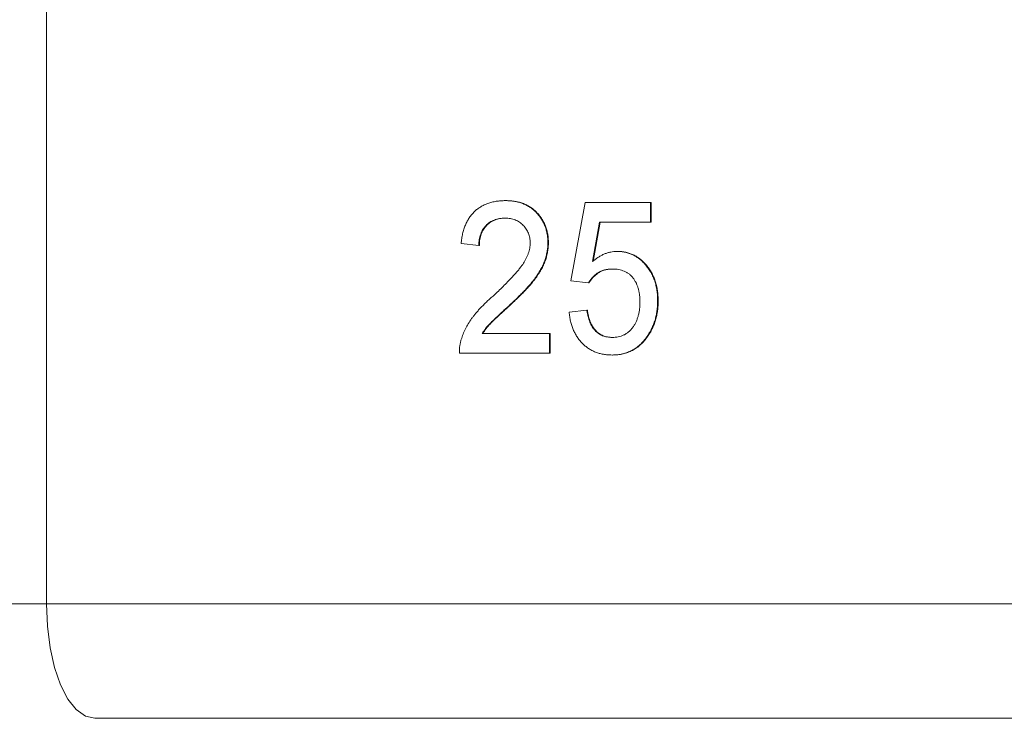
# Model space of a CAD drawing. Units: inches. Extents: x 0.3 to 10.6, y 0.2 to 8.2.
# Drawn here: x 1.1 to 1.3, y 2.7 to 2.9 of the extents above; entities that cross this region are included whole.
import ezdxf

# ---------------------------------------------------------------- set-up
doc = ezdxf.new("R2010")
doc.units = ezdxf.units.IN
doc.header["$MEASUREMENT"] = 0

msp = doc.modelspace()

# ---------------------------------------------------------------- linework, layer by layer
at = {"color": 7, "linetype": 'Continuous', "lineweight": 15}
for p, q in [((1.103727398411609, 3.570858448409425), (1.103727398411628, 2.748358448409425)), ((1.194083447268208, 2.827733448409215), (1.194189101833644, 2.827733448409215)), ((1.206980904237576, 2.811964217639984), (1.209769543582304, 2.8273488330246)), ((1.209769543582304, 2.8273488330246), (1.222667000551672, 2.8273488330246)), ((1.222667000551672, 2.8273488330246), (1.222667000551672, 2.823502679178446)), ((1.222667000551672, 2.8273488330246), (1.222772655117107, 2.8273488330246)), ((1.222772655117107, 2.8273488330246), (1.222772655117107, 2.823502679178446)), ((1.212618095100454, 2.823502679178446), (1.21123466855053, 2.815732246486138)), ((1.212723749665889, 2.823502679178446), (1.211340323115966, 2.815732246486138)), ((1.222667000551672, 2.823502679178446), (1.212618095100454, 2.823502679178446)), ((1.222667000551672, 2.823502679178446), (1.222772655117107, 2.823502679178446)), ((1.188854748496843, 2.818887294563061), (1.185368949315933, 2.819271909947676)), ((1.202449365302392, 2.819452198409215), (1.202555019867828, 2.819452198409215)), ((1.188854748496843, 2.818887294563061), (1.188960403062278, 2.818887294563061)), ((1.216082108036484, 2.817733448409215), (1.216187762601919, 2.817733448409215)), ((1.210466703418486, 2.811579602255369), (1.206980904237576, 2.811964217639984)), ((1.210466703418486, 2.811579602255369), (1.210572357983921, 2.811579602255369)), ((1.224061320224036, 2.808021909947676), (1.224166974789471, 2.808021909947676)), ((1.194905878012454, 2.807144506101523), (1.19501153257789, 2.807144506101523)), ((1.206632324319485, 2.805810371486138), (1.210118123500395, 2.806194986870754)), ((1.210118123500395, 2.806194986870754), (1.21022377806583, 2.806194986870754)), ((1.189497442720823, 2.801579602255369), (1.202797945220484, 2.801579602255369)), ((1.202797945220484, 2.801579602255369), (1.202797945220484, 2.797733448409215)), ((1.202797945220484, 2.801579602255369), (1.202903599785919, 2.801579602255369)), ((1.202903599785919, 2.801579602255369), (1.202903599785919, 2.797733448409215)), ((1.22198073383793, 2.800990659947677), (1.222086388403365, 2.800990659947677)), ((1.202797945220484, 2.797733448409215), (1.185020369397842, 2.797733448409215)), ((1.202797945220484, 2.797733448409215), (1.202903599785919, 2.797733448409215)), ((1.215079940771972, 2.797348833024599), (1.215185595337407, 2.797348833024599)), ((1.103727398411628, 2.748358448409425), (1.093161941868063, 2.748358448409425)), ((3.153167364470308, 2.748358448409425), (1.103727398411628, 2.748358448409425)), ((3.162676275359445, 2.725858448409491), (1.113236309300746, 2.725858448409425))]:
    msp.add_line(p, q, dxfattribs=at)
at = {"color": 7, "linetype": 'Continuous', "lineweight": 15, "flags": 128}
msp.add_lwpolyline([(1.113236309300746, 2.725858448409425), (1.111381212813356, 2.726290779600353), (1.109597406643627, 2.727571158927921), (1.10795344146229, 2.729650382132618), (1.106512493929319, 2.732448545832728), (1.105329938850313, 2.735858118166484), (1.104451221153774, 2.739748071181211), (1.103910109467988, 2.743968916164062), (1.103727398411628, 2.748358448409425)], dxfattribs=at)
at = {"color": 7, "linetype": 'Continuous', "lineweight": 15}
for points, knots in [([(1.185368949315933, 2.819271909947676), (1.185404613993523, 2.819607111653268), (1.185473996554005, 2.820259217719623), (1.185646819046596, 2.821203683517372), (1.185889446186333, 2.822082307437461), (1.186179770036242, 2.822907339343685), (1.18654371833646, 2.823664734708439), (1.186955130562406, 2.824370159404824), (1.18744037230237, 2.825001240319295), (1.187976435683833, 2.825577870026895), (1.188569193869152, 2.826086032526381), (1.189213078812168, 2.82652998302046), (1.189907795979362, 2.826901320198459), (1.190649476039912, 2.827208771900129), (1.191439821710041, 2.827442043244059), (1.1922777149099, 2.827609320808141), (1.193164503121878, 2.82771243261115), (1.193772761952658, 2.827726343189731), (1.194083447268208, 2.827733448409215)], [0, 0, 0, 0, 0.07067529020333255, 0.1374926938441275, 0.2014728253723054, 0.2628693217722865, 0.3225500865261495, 0.3807372513385521, 0.4382197368560058, 0.4954874370602868, 0.5534836796953444, 0.6113462062294188, 0.6706437388141497, 0.7315869484226939, 0.794183193799934, 0.8594451119347407, 0.9282076353997896, 1, 1, 1, 1]), ([(1.194083447268208, 2.827733448409215), (1.194397851314722, 2.827727508029124), (1.195010312249205, 2.827715936133716), (1.195902766273848, 2.827597532409404), (1.196744821311406, 2.827413119687724), (1.197539564312627, 2.827156104813977), (1.198282299825373, 2.8268190816727), (1.19897359918438, 2.826407315494678), (1.199616649827334, 2.825924822942224), (1.200200707696413, 2.825365812004792), (1.200727367945323, 2.824755557924951), (1.20118890799521, 2.82410428526767), (1.201574777694291, 2.823414776281921), (1.201903321786575, 2.822696429453142), (1.202147015065274, 2.821934066579677), (1.202318384669062, 2.821138052130866), (1.202434835285232, 2.820307705888769), (1.202444457573595, 2.819741158748855), (1.202449365302392, 2.819452198409215)], [0, 0, 0, 0, 0.0747118903044977, 0.1455392023748942, 0.2133390572509699, 0.2786150735384658, 0.3420941969414965, 0.4038900759592001, 0.4650633525655221, 0.5265767363834882, 0.5873283340287595, 0.6463804557031276, 0.7043453083753228, 0.7616719489990743, 0.8194178590468594, 0.8780393997816782, 0.937795509007051, 1, 1, 1, 1]), ([(1.194189101833644, 2.827733448409215), (1.194503505880157, 2.827727508029124), (1.19511596681464, 2.827715936133716), (1.196008420839283, 2.827597532409404), (1.196850475876842, 2.827413119687724), (1.197645218878062, 2.827156104813977), (1.198387954390808, 2.8268190816727), (1.199079253749815, 2.826407315494678), (1.199722304392769, 2.825924822942224), (1.200306362261848, 2.825365812004792), (1.200833022510758, 2.824755557924951), (1.201294562560645, 2.82410428526767), (1.201680432259726, 2.823414776281921), (1.202008976352011, 2.822696429453142), (1.20225266963071, 2.821934066579677), (1.202424039234498, 2.821138052130866), (1.202540489850667, 2.820307705888769), (1.20255011213903, 2.819741158748855), (1.202555019867828, 2.819452198409215)], [0, 0, 0, 0, 0.0747118903044977, 0.1455392023748942, 0.2133390572509699, 0.2786150735384658, 0.3420941969414965, 0.4038900759592001, 0.4650633525655221, 0.5265767363834882, 0.5873283340287595, 0.6463804557031276, 0.7043453083753228, 0.7616719489990743, 0.8194178590468594, 0.8780393997816782, 0.937795509007051, 1, 1, 1, 1]), ([(1.194007195411126, 2.824271909947676), (1.193818202872098, 2.824267120892), (1.19344833058465, 2.824257748358106), (1.192907676351955, 2.824189524039616), (1.19239441887501, 2.824085286502577), (1.191909783218235, 2.823925916228755), (1.191454359245276, 2.823725148819867), (1.19103000179739, 2.823472436121383), (1.19062991514558, 2.823187169192878), (1.190266699557351, 2.822849434668885), (1.189938248464612, 2.822474955974419), (1.189646660358349, 2.822067261951457), (1.189407747716867, 2.821618484957782), (1.189210443810059, 2.821138492589299), (1.189051794950669, 2.820625775932959), (1.188936621273973, 2.820076415372942), (1.188873827813601, 2.819491997109776), (1.188861200575343, 2.819091787645801), (1.188854748496843, 2.818887294563061)], [0, 0, 0, 0, 0.07069648334335674, 0.1383582132030886, 0.203369868259186, 0.2657002133402377, 0.3272558681973691, 0.3865123433292871, 0.4458582974819665, 0.5051731438069503, 0.5637797628070186, 0.6223430642934537, 0.6808235796100331, 0.7397951568104483, 0.8008011629883919, 0.8642394615769129, 0.9306310981734598, 0.9999999999999999, 0.9999999999999999, 0.9999999999999999, 0.9999999999999999]), ([(1.194112849976561, 2.824271909947676), (1.193923857437533, 2.824267120892), (1.193553985150086, 2.824257748358106), (1.19301333091739, 2.824189524039616), (1.192500073440446, 2.824085286502577), (1.19201543778367, 2.823925916228755), (1.191560013810711, 2.823725148819867), (1.191135656362825, 2.823472436121383), (1.190735569711015, 2.823187169192878), (1.190372354122786, 2.822849434668885), (1.190043903030047, 2.822474955974419), (1.189752314923784, 2.822067261951457), (1.189513402282303, 2.821618484957782), (1.189316098375495, 2.821138492589299), (1.189157449516105, 2.820625775932959), (1.189042275839408, 2.820076415372942), (1.188979482379036, 2.819491997109776), (1.188966855140778, 2.819091787645801), (1.188960403062278, 2.818887294563061)], [0, 0, 0, 0, 0.07069648334335674, 0.1383582132030886, 0.203369868259186, 0.2657002133402377, 0.3272558681973691, 0.3865123433292871, 0.4458582974819665, 0.5051731438069503, 0.5637797628070186, 0.6223430642934537, 0.6808235796100331, 0.7397951568104483, 0.8008011629883919, 0.8642394615769129, 0.9306310981734598, 0.9999999999999999, 0.9999999999999999, 0.9999999999999999, 0.9999999999999999]), ([(1.198963566121483, 2.819416140716907), (1.198959781379235, 2.819584742671033), (1.198952355920778, 2.819915530535635), (1.198881903538389, 2.820399636507451), (1.198783828172439, 2.820865842124472), (1.198625270155713, 2.821305754667081), (1.198436538383019, 2.821732401651802), (1.198194444330962, 2.822132301579711), (1.197914391280282, 2.82251542097665), (1.197593754239396, 2.822871658790873), (1.197243543503176, 2.823205866734491), (1.196852232913051, 2.823483674723329), (1.196445523641156, 2.82373378468884), (1.196009384559461, 2.823934887447508), (1.195544524371287, 2.824082560790766), (1.195054327040652, 2.824189733607162), (1.194538870352456, 2.824257686916157), (1.194187107396708, 2.824267097056109), (1.194007195411126, 2.824271909947676)], [0, 0, 0, 0, 0.06176215676807472, 0.1211739926536378, 0.1794214068253153, 0.2368434346502913, 0.2943217954134221, 0.3531909627945424, 0.4127207064163415, 0.4745221507037281, 0.5370567441421522, 0.599591337580572, 0.662366979354308, 0.7252456446795256, 0.7903164461250913, 0.8577243009541181, 0.9272319523785159, 1, 1, 1, 1]), ([(1.191654280964011, 2.808953400332292), (1.192004127711452, 2.809278301356158), (1.192677779814834, 2.809903918886461), (1.193629082149154, 2.810832277318817), (1.194497941984539, 2.81169431070722), (1.195270523713864, 2.812505127949555), (1.195953146245076, 2.813256864642753), (1.196547412387832, 2.813947817628756), (1.197058435391459, 2.814575830583797), (1.197479976666751, 2.815163634915696), (1.197835643975355, 2.815718685703893), (1.198137040606025, 2.816260103471202), (1.198388214708199, 2.816797345600285), (1.198597409127572, 2.817328712109585), (1.198762864138423, 2.817856475359612), (1.198875645264689, 2.818382172965599), (1.19895212952274, 2.818900588729506), (1.198959781834526, 2.819245548331429), (1.198963566121483, 2.819416140716907)], [0, 0, 0, 0, 0.111409660042653, 0.2145263672558052, 0.3094172254458346, 0.3960871907990206, 0.4742842164262334, 0.5443738816396969, 0.6064195628105363, 0.660581602374968, 0.7097938180647511, 0.7564506485918273, 0.8007673253039278, 0.8431682879413307, 0.8842948685500475, 0.9238845020552853, 0.9623587101392188, 1, 1, 1, 1]), ([(1.202449365302393, 2.819452198409215), (1.202441871280082, 2.819155324401624), (1.202426866697425, 2.818560921235917), (1.202309753931235, 2.817672463801846), (1.202109372680703, 2.816793648107348), (1.201843720623841, 2.815913778439788), (1.201480784623737, 2.81502936263328), (1.20102227661687, 2.814128200148777), (1.200453447333821, 2.813206962169067), (1.199906393047507, 2.812423807536612), (1.199397174293847, 2.811767326465078), (1.198945799992827, 2.811227004187081), (1.198423586049636, 2.810652947898696), (1.197850122664697, 2.81002527670344), (1.197202021243476, 2.80936626796432), (1.196497903247484, 2.808656187282941), (1.195722355200357, 2.807913721282278), (1.195183973707115, 2.80740650415022), (1.194905878012454, 2.807144506101523)], [0, 0, 0, 0, 0.05794487546232497, 0.116017625425682, 0.1748257843638355, 0.2346830900793662, 0.2968270303289123, 0.3640613359637971, 0.4361924240497442, 0.5142601195414361, 0.556975897165486, 0.6048559283836561, 0.6576752010734995, 0.7157505846619351, 0.7788397991664548, 0.8475011894738614, 0.9212282309463269, 1, 1, 1, 1]), ([(1.202555019867828, 2.819452198409215), (1.202547525845517, 2.819155324401624), (1.20253252126286, 2.818560921235917), (1.202415408496671, 2.817672463801846), (1.202215027246138, 2.816793648107348), (1.201949375189276, 2.815913778439788), (1.201586439189172, 2.81502936263328), (1.201127931182305, 2.814128200148777), (1.200559101899256, 2.813206962169067), (1.200012047612943, 2.812423807536612), (1.199502828859282, 2.811767326465078), (1.199051454558263, 2.811227004187081), (1.198529240615072, 2.810652947898696), (1.197955777230132, 2.81002527670344), (1.197307675808911, 2.80936626796432), (1.196603557812919, 2.808656187282941), (1.195828009765792, 2.807913721282278), (1.195289628272551, 2.80740650415022), (1.19501153257789, 2.807144506101523)], [0, 0, 0, 0, 0.05794487546232497, 0.116017625425682, 0.1748257843638355, 0.2346830900793662, 0.2968270303289123, 0.3640613359637971, 0.4361924240497442, 0.5142601195414361, 0.556975897165486, 0.6048559283836561, 0.6576752010734995, 0.7157505846619351, 0.7788397991664548, 0.8475011894738614, 0.9212282309463269, 1, 1, 1, 1]), ([(1.21123466855053, 2.815732246486138), (1.211427005614123, 2.815891499700617), (1.211804725182293, 2.816204247822476), (1.212393900004673, 2.816613750263712), (1.212991499408853, 2.816958933515697), (1.213594044616511, 2.817241609572469), (1.214206321903648, 2.817461813723438), (1.214824636505685, 2.817614801399238), (1.215451093679931, 2.817718199472601), (1.215871170164022, 2.817728350936846), (1.216082108036484, 2.817733448409215)], [0, 0, 0, 0, 0.1367294018595775, 0.2685149167908714, 0.3955294046848431, 0.5199999535658241, 0.6404964768412622, 0.7612361017625845, 0.8801067171759615, 1, 1, 1, 1]), ([(1.216082108036483, 2.817733448409215), (1.216356629379029, 2.817725512168294), (1.216897228480781, 2.817709883785184), (1.217693819975899, 2.817581476939839), (1.218455495446351, 2.817363497807389), (1.219188229410814, 2.817069911695431), (1.219882359916851, 2.816680713151775), (1.220544918007217, 2.816209476356981), (1.221173228705668, 2.815652317038009), (1.221763739991055, 2.815019747641389), (1.222299357211199, 2.814317529110119), (1.22277875210455, 2.8135685633408), (1.223170295667559, 2.812757858099671), (1.22349961067698, 2.811906581039114), (1.223747987108363, 2.811000758137002), (1.223936513488762, 2.810053244870336), (1.224037312285593, 2.809052195160179), (1.224053192328827, 2.808370713334616), (1.224061320224036, 2.808021909947676)], [0, 0, 0, 0, 0.06199741907571953, 0.1220879540823085, 0.1813753107870107, 0.239508008395364, 0.2978356978967502, 0.3568799706531228, 0.4172818251154319, 0.4796404090798181, 0.5425000674783609, 0.6049624196481918, 0.6669910330782667, 0.7302162430101695, 0.7941728632512577, 0.8604581431502624, 0.9285781799847853, 1, 1, 1, 1]), ([(1.216187762601919, 2.817733448409215), (1.216462283944464, 2.817725512168294), (1.217002883046217, 2.817709883785184), (1.217799474541335, 2.817581476939839), (1.218561150011786, 2.817363497807389), (1.219293883976249, 2.817069911695431), (1.219988014482286, 2.816680713151775), (1.220650572572652, 2.816209476356981), (1.221278883271103, 2.815652317038009), (1.22186939455649, 2.815019747641389), (1.222405011776634, 2.814317529110119), (1.222884406669985, 2.8135685633408), (1.223275950232994, 2.812757858099671), (1.223605265242415, 2.811906581039114), (1.223853641673799, 2.811000758137002), (1.224042168054197, 2.810053244870336), (1.224142966851029, 2.809052195160179), (1.224158846894263, 2.808370713334616), (1.224166974789471, 2.808021909947676)], [0, 0, 0, 0, 0.06199741907571953, 0.1220879540823085, 0.1813753107870107, 0.239508008395364, 0.2978356978967502, 0.3568799706531228, 0.4172818251154319, 0.4796404090798181, 0.5425000674783609, 0.6049624196481918, 0.6669910330782667, 0.7302162430101695, 0.7941728632512577, 0.8604581431502624, 0.9285781799847853, 1, 1, 1, 1]), ([(1.215118066700513, 2.814271909947677), (1.214846991906803, 2.814263160748261), (1.21432713179793, 2.814246381763765), (1.213580146281371, 2.814105226183578), (1.21290013832103, 2.81387720732529), (1.212294806943265, 2.813537372957862), (1.211753973269171, 2.813131384986243), (1.21126640177017, 2.812671991178487), (1.210828071924055, 2.812159502125348), (1.210587630158084, 2.811773657352834), (1.210466703418486, 2.811579602255369)], [0, 0, 0, 0, 0.1478596367312724, 0.2835613219395648, 0.4123693961385408, 0.5342363558879405, 0.652691629311989, 0.7686630594981482, 0.8836524018603914, 1, 1, 1, 1]), ([(1.215223721265948, 2.814271909947677), (1.214952646472238, 2.814263160748261), (1.214432786363366, 2.814246381763765), (1.213685800846807, 2.814105226183578), (1.213005792886465, 2.81387720732529), (1.2124004615087, 2.813537372957862), (1.211859627834607, 2.813131384986243), (1.211372056335606, 2.812671991178487), (1.210933726489491, 2.812159502125348), (1.210693284723519, 2.811773657352834), (1.210572357983921, 2.811579602255369)], [0, 0, 0, 0, 0.1478596367312724, 0.2835613219395648, 0.4123693961385408, 0.5342363558879405, 0.652691629311989, 0.7686630594981482, 0.8836524018603914, 1, 1, 1, 1]), ([(1.220575521043126, 2.807793544563061), (1.220571519510703, 2.808038105456913), (1.220563727599015, 2.808514322237339), (1.220498106990302, 2.809207773048857), (1.220387397297967, 2.809859826669466), (1.220244149322145, 2.810477669868181), (1.220046700055318, 2.811051648084099), (1.219812514106889, 2.811590083440156), (1.219525626477586, 2.812081548752912), (1.219206445058981, 2.812541346472374), (1.218841899582394, 2.812953536600654), (1.218427065099689, 2.813301578956262), (1.217978215322696, 2.813606186305257), (1.217486309957082, 2.813853203862795), (1.216951059345106, 2.814036728625837), (1.216377782402952, 2.814177934417219), (1.215760530533175, 2.81425220288143), (1.215336068608659, 2.814265222912816), (1.215118066700513, 2.814271909947677)], [0, 0, 0, 0, 0.07286593345653516, 0.1418868719641273, 0.2074526264147045, 0.2704376800000935, 0.3316408722476674, 0.3901075774931702, 0.4480692869488405, 0.5055029519245414, 0.5624881528337246, 0.6190843288847379, 0.6764155306922393, 0.7354523604507831, 0.7962407694486835, 0.8604056780892142, 0.9283049272851, 1, 1, 1, 1]), ([(1.185385288999594, 2.800401717639984), (1.185500641383486, 2.800753193262608), (1.185735517835258, 2.801468855517175), (1.186211379986845, 2.802501456208565), (1.186771106330727, 2.80352781193529), (1.187316078714799, 2.804363410403268), (1.187815155737515, 2.805030995161997), (1.188233696874839, 2.805553302974933), (1.188697517179487, 2.806087946571614), (1.189206245205302, 2.806634828290938), (1.189754984750024, 2.807197490064269), (1.190344484566108, 2.807777808347346), (1.190981705720322, 2.808364968273656), (1.191426552776257, 2.808754162302663), (1.191654280964012, 2.808953400332292)], [0, 0, 0, 0, 0.1003881431397059, 0.2044067930373022, 0.310686083094201, 0.4221572938827807, 0.4806854607703595, 0.5432381544526639, 0.6094995045645587, 0.6795546087742196, 0.7538412220511721, 0.8316406764893796, 0.9138127068095974, 1, 1, 1, 1]), ([(1.215101727016853, 2.800810371486138), (1.215308972606349, 2.800815896822137), (1.215714250386148, 2.80082670185742), (1.216303852784193, 2.800918086504715), (1.216860780000282, 2.801068769200984), (1.2173823672224, 2.801279638440727), (1.217874729049478, 2.801541879291457), (1.218321531678021, 2.801881433423082), (1.218747137249794, 2.802263125818743), (1.219124157949836, 2.802718176409459), (1.219467352713824, 2.803213574988082), (1.219763555596427, 2.803754323609906), (1.220012916574218, 2.804332832440092), (1.220222851262298, 2.804948990567827), (1.220377872709383, 2.805606317890679), (1.220491903505536, 2.806301317552637), (1.220565106724672, 2.807034432269147), (1.220572000376695, 2.807536918919994), (1.220575521043126, 2.807793544563061)], [0, 0, 0, 0, 0.06580103760945004, 0.1286767959489504, 0.1886758749524091, 0.2475984367338643, 0.3048494201188143, 0.361785899282897, 0.419522706368574, 0.4786818154207305, 0.5387695030439957, 0.5987990560131392, 0.6601842815006628, 0.7229515306109593, 0.7879926891048695, 0.855403768434471, 0.926153061284003, 1, 1, 1, 1]), ([(1.224061320224036, 2.808021909947676), (1.224055148281423, 2.80768909417328), (1.224042956933639, 2.80703168805192), (1.223943046317073, 2.806062878601992), (1.223778467320954, 2.805129354441425), (1.223558141458693, 2.804228351118076), (1.22326045165122, 2.803364985633824), (1.222899381778526, 2.802536469248142), (1.222482867427813, 2.801734156673104), (1.222148844533378, 2.801239577275841), (1.22198073383793, 2.800990659947677)], [0, 0, 0, 0, 0.1324616222426349, 0.2616495010354906, 0.3875466984163622, 0.5107816292933434, 0.632675360599699, 0.7546603541381204, 0.8765227798028803, 0.9999999999999999, 0.9999999999999999, 0.9999999999999999, 0.9999999999999999]), ([(1.224166974789471, 2.808021909947676), (1.224160802846859, 2.80768909417328), (1.224148611499074, 2.80703168805192), (1.224048700882508, 2.806062878601992), (1.223884121886389, 2.805129354441425), (1.223663796024128, 2.804228351118076), (1.223366106216655, 2.803364985633824), (1.223005036343961, 2.802536469248142), (1.222588521993248, 2.801734156673104), (1.222254499098814, 2.801239577275841), (1.222086388403365, 2.800990659947677)], [0, 0, 0, 0, 0.1324616222426349, 0.2616495010354906, 0.3875466984163622, 0.5107816292933434, 0.632675360599699, 0.7546603541381204, 0.8765227798028803, 0.9999999999999999, 0.9999999999999999, 0.9999999999999999, 0.9999999999999999]), ([(1.194905878012454, 2.807144506101523), (1.194667731055127, 2.806930586489853), (1.194213621464663, 2.806522674718328), (1.193567562598822, 2.805931314095461), (1.192988890358591, 2.805389052424353), (1.192464072584752, 2.804913577257651), (1.192012222796113, 2.804481890454275), (1.191617425221882, 2.80411289801156), (1.191294023071841, 2.803788047125954), (1.190801538851921, 2.803294592075981), (1.190177765568492, 2.802591221776523), (1.189718142733373, 2.801907776506431), (1.189497442720823, 2.801579602255369)], [0, 0, 0, 0, 0.1241996726524752, 0.2368296581100292, 0.3394949853062908, 0.4312535100312163, 0.5114548721194231, 0.581223036623459, 0.6404953748643614, 0.6883082049320122, 0.8503329734146764, 1, 1, 1, 1]), ([(1.19501153257789, 2.807144506101523), (1.194773385620562, 2.806930586489853), (1.194319276030098, 2.806522674718328), (1.193673217164257, 2.805931314095461), (1.193094544924027, 2.805389052424353), (1.192569727150187, 2.804913577257651), (1.192117877361549, 2.804481890454275), (1.191723079787317, 2.80411289801156), (1.191399677637276, 2.803788047125954), (1.190907193417356, 2.803294592075981), (1.190283420133928, 2.802591221776523), (1.189823797298808, 2.801907776506431), (1.189603097286259, 2.801579602255369)], [0, 0, 0, 0, 0.1241996726524752, 0.2368296581100292, 0.3394949853062908, 0.4312535100312163, 0.5114548721194231, 0.581223036623459, 0.6404953748643614, 0.6883082049320122, 0.8503329734146764, 1, 1, 1, 1]), ([(1.215079940771972, 2.797348833024599), (1.214787345903047, 2.797355381836498), (1.21421497160677, 2.797368192627118), (1.213376913798557, 2.797479563572971), (1.21257982172149, 2.79765716096086), (1.211823445659661, 2.797911890593017), (1.21110550685496, 2.798233765321891), (1.210434350411107, 2.79864265659703), (1.209798329131226, 2.799110402748198), (1.209211433363826, 2.799651414948092), (1.208676694904914, 2.800254851541312), (1.208197558385682, 2.800907927006984), (1.207780507828649, 2.801611067197965), (1.20742574452266, 2.802360064679245), (1.207130065689097, 2.803154201141423), (1.206903859691091, 2.803998896869071), (1.206724685716212, 2.804885864096095), (1.206663434262489, 2.805498971125928), (1.206632324319485, 2.805810371486138)], [0, 0, 0, 0, 0.06929802345976273, 0.1355608441012863, 0.1996709556470568, 0.2617162384956204, 0.3226619299471116, 0.3829069237782315, 0.4430320330728953, 0.5035007873501681, 0.5637242810171139, 0.6239800220534788, 0.6836293869955223, 0.743848272485728, 0.8051918462295101, 0.8676487429597626, 0.9327780842312621, 1, 1, 1, 1]), ([(1.210118123500395, 2.806194986870754), (1.210152638384791, 2.805978277210059), (1.21021977520285, 2.805556743216344), (1.210347711829721, 2.804946560257404), (1.210513865090009, 2.80437968323317), (1.210700556570353, 2.803851202664835), (1.210922470890306, 2.803366706572685), (1.211162916894516, 2.802918545016872), (1.211446473816572, 2.802522626335548), (1.211744595847965, 2.802158243608272), (1.212071807557006, 2.801837157983695), (1.212431266291692, 2.80156647172531), (1.212812942917679, 2.801330314355996), (1.213221486112392, 2.801136959193776), (1.213657522015861, 2.800995433398055), (1.21411550105633, 2.800883510789635), (1.214601320542527, 2.800827113515118), (1.214932791862181, 2.80081602352583), (1.215101727016853, 2.800810371486138)], [0, 0, 0, 0, 0.07736133711896799, 0.1504798322806706, 0.2199772368520625, 0.286680996862431, 0.3496784941856518, 0.4106796250174715, 0.4694271135192788, 0.5267557014270968, 0.5831419808348435, 0.63882442777863, 0.6952634704037979, 0.752695804898505, 0.810849183334863, 0.8713563036360578, 0.9344364309840874, 1, 1, 1, 1]), ([(1.21022377806583, 2.806194986870754), (1.210258292950226, 2.805978277210059), (1.210325429768285, 2.805556743216344), (1.210453366395156, 2.804946560257404), (1.210619519655445, 2.80437968323317), (1.210806211135789, 2.803851202664835), (1.211028125455741, 2.803366706572685), (1.211268571459951, 2.802918545016872), (1.211552128382008, 2.802522626335548), (1.211850250413401, 2.802158243608272), (1.212177462122441, 2.801837157983695), (1.212536920857127, 2.80156647172531), (1.212918597483115, 2.801330314355996), (1.213327140677827, 2.801136959193776), (1.213763176581297, 2.800995433398055), (1.214221155621766, 2.800883510789635), (1.214706975107963, 2.800827113515118), (1.215038446427616, 2.80081602352583), (1.215207381582288, 2.800810371486138)], [0, 0, 0, 0, 0.07736133711896799, 0.1504798322806706, 0.2199772368520625, 0.286680996862431, 0.3496784941856518, 0.4106796250174715, 0.4694271135192788, 0.5267557014270968, 0.5831419808348435, 0.63882442777863, 0.6952634704037979, 0.752695804898505, 0.810849183334863, 0.8713563036360578, 0.9344364309840874, 1, 1, 1, 1]), ([(1.185020369397842, 2.797733448409215), (1.185020005444177, 2.797962036145036), (1.185019278756737, 2.798418445442928), (1.185089274543159, 2.799093445842058), (1.185198901958599, 2.799759491793388), (1.185322857638813, 2.800186600573274), (1.185385288999594, 2.800401717639984)], [0, 0, 0, 0, 0.2526433275832308, 0.5044398525799777, 0.7504068042814409, 1, 1, 1, 1]), ([(1.22198073383793, 2.800990659947677), (1.221767153912692, 2.800700095087452), (1.221347019269034, 2.800128522811293), (1.220619560719683, 2.799386656206897), (1.219837532465257, 2.798756171692089), (1.218996280560626, 2.798243948715835), (1.218101452602085, 2.797832334179745), (1.217142055873458, 2.797558420161939), (1.216129683033716, 2.79737447604911), (1.215434669437307, 2.797357498309585), (1.215079940771972, 2.797348833024599)], [0, 0, 0, 0, 0.1278926194654239, 0.251578513503855, 0.3727928197023094, 0.4927776986078445, 0.6135900692425748, 0.7378086492801723, 0.8661799015391684, 1, 1, 1, 1]), ([(1.222086388403365, 2.800990659947677), (1.221872808478128, 2.800700095087452), (1.22145267383447, 2.800128522811293), (1.220725215285118, 2.799386656206897), (1.219943187030692, 2.798756171692089), (1.219101935126061, 2.798243948715835), (1.21820710716752, 2.797832334179745), (1.217247710438894, 2.797558420161939), (1.216235337599151, 2.79737447604911), (1.215540324002742, 2.797357498309585), (1.215185595337407, 2.797348833024599)], [0, 0, 0, 0, 0.1278926194654239, 0.251578513503855, 0.3727928197023094, 0.4927776986078445, 0.6135900692425748, 0.7378086492801723, 0.8661799015391684, 1, 1, 1, 1])]:
    msp.add_open_spline(points, degree=3, knots=knots, dxfattribs=at)

doc.saveas('drawing.dxf')
